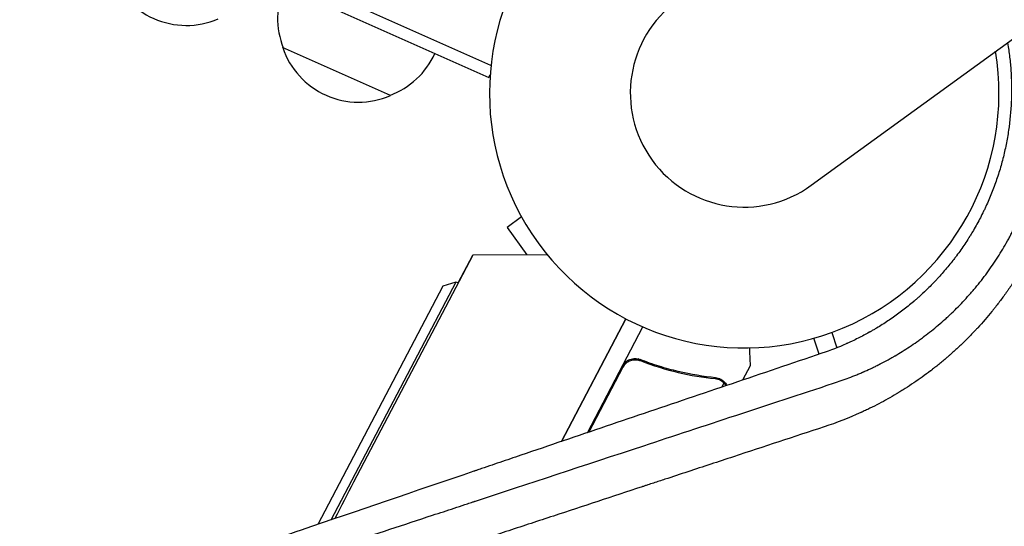
# Model space of a CAD drawing. Units: millimetres. Extents: x -9678 to 9884, y -7863 to 12614.
# Drawn here: x -619 to -410, y 6342 to 6449 of the extents above; entities that cross this region are included whole.
import ezdxf

# ---------------------------------------------------------------- set-up
doc = ezdxf.new("R2010")
doc.units = ezdxf.units.MM
doc.header["$LTSCALE"] = 20
doc.layers.add('2d', color=230, linetype='Continuous')

msp = doc.modelspace()

# ---------------------------------------------------------------- linework, layer by layer
at = {"layer": '2d'}
for p, q in [((-451.15, 6413.73), (424.2, 7049.71)), ((-519.03, 6439.11), (-1414.11, 6837.62)), ((-1415.12, 6835.34), (-519.48, 6436.57)), ((-540.35, 6432.73), (-563.19, 6442.9)), ((-519.48, 6436.57), (-519.2, 6437.2)), ((-512.54, 6407.02), (-515.61, 6404.79)), ((-515.61, 6404.79), (-511.42, 6399.02)), ((-522.89, 6398.96), (-548.17, 6350.83)), ((-526, 6393.05), (-522.89, 6398.96)), ((-507.12, 6399.04), (-522.89, 6398.96)), ((-522.89, 6398.96), (-522.89, 6398.96)), ((-552.9, 6342.88), (-526.44, 6393.28)), ((-529.14, 6392.44), (-526.44, 6393.28)), ((-526.44, 6393.28), (-526, 6393.05)), ((-555.65, 6341.94), (-529.14, 6392.44)), ((-504.1, 6359.47), (-490.45, 6385.46)), ((-490.45, 6385.46), (-504.09, 6359.47)), ((-498.6, 6361.33), (-486.84, 6383.73)), ((-446.77, 6382.56), (-445.71, 6379.32)), ((-449.48, 6377.95), (-450.57, 6381.33)), ((-486.47, 6376.25), (-487.8, 6376.95)), ((-491.1, 6375.19), (-498.32, 6361.43)), ((-465.63, 6372.5), (-464.03, 6375.54)), ((-470.32, 6372.64), (-470.32, 6372.64)), ((-470.1, 6370.98), (-469.63, 6371.87))]:
    msp.add_line(p, q, dxfattribs=at)
for centre, radius, start, end in [((-465.35, 6433.27), 54, 62.5656, 9.4344), ((-583.61, 6464.6), 17, 198.6679, 293.3321), ((-547.27, 6449.15), 17, 156.6413, 201.8135), ((-465.35, 6433.27), 24.15, 126, 306), ((-547.08, 6448.34), 17, 198.6679, 293.3321), ((-546.35, 6448.74), 17, 290.1865, 335.3587), ((55.61, 6033.7), 682, 152.28911, 153.01718)]:
    msp.add_arc(centre, radius, start, end, dxfattribs=at)
for points, knots in [([(-397.5, 6452.71), (-397.41, 6452.28), (-397.23, 6451.48), (-397.03, 6450.49), (-396.91, 6449.85), (-396.86, 6449.57), (-396.82, 6449.39), (-396.81, 6449.3), (-396.52, 6447.7), (-396.29, 6446.2), (-396.02, 6443.93), (-395.9, 6442.79), (-395.79, 6441.46), (-395.75, 6440.8), (-395.73, 6440.51), (-395.72, 6440.32), (-395.71, 6440.23), (-395.66, 6439.35), (-395.61, 6438.19), (-395.58, 6436.82), (-395.57, 6436.14), (-395.57, 6435.85), (-395.57, 6435.65), (-395.57, 6435.55), (-395.57, 6434.66), (-395.59, 6433.47), (-395.65, 6432.09), (-395.68, 6431.5), (-395.7, 6431.11), (-395.71, 6430.91), (-395.82, 6429.13), (-395.97, 6427.56), (-396.27, 6425.21), (-396.43, 6424.04), (-396.66, 6422.67), (-396.76, 6422.09), (-396.83, 6421.7), (-396.87, 6421.51), (-397.2, 6419.74), (-397.54, 6418.18), (-398.14, 6415.86), (-398.45, 6414.7), (-398.79, 6413.55), (-399.03, 6412.78), (-399.15, 6412.4), (-399.76, 6410.48), (-400.3, 6408.96), (-401.18, 6406.72), (-401.64, 6405.61), (-402.2, 6404.32), (-402.49, 6403.68), (-402.62, 6403.41), (-402.7, 6403.23), (-402.75, 6403.14), (-403.46, 6401.61), (-404.17, 6400.2), (-405.31, 6398.11), (-405.9, 6397.08), (-406.61, 6395.88), (-406.92, 6395.37), (-407.13, 6395.03), (-407.24, 6394.86), (-407.76, 6394.03), (-408.41, 6393.03), (-409.19, 6391.89), (-409.59, 6391.32), (-409.76, 6391.08), (-409.87, 6390.92), (-409.93, 6390.83), (-410.45, 6390.12), (-411.14, 6389.18), (-411.98, 6388.1), (-412.4, 6387.57), (-412.59, 6387.34), (-412.71, 6387.19), (-412.77, 6387.11), (-413.8, 6385.85), (-414.8, 6384.69), (-416, 6383.39), (-416.16, 6383.21), (-416.33, 6383.04)], [0.225108, 0.225108, 0.225108, 0.225108, 0.234375, 0.2421875, 0.2460938, 0.2480469, 0.2480469, 0.25, 0.25, 0.28125, 0.28125, 0.296875, 0.3046875, 0.3085938, 0.3105469, 0.3105469, 0.3125, 0.3125, 0.328125, 0.3359375, 0.3398438, 0.3417969, 0.3417969, 0.34375, 0.34375, 0.359375, 0.3671875, 0.3710938, 0.3710938, 0.375, 0.375, 0.40625, 0.40625, 0.421875, 0.4296875, 0.4335938, 0.4335938, 0.4375, 0.4375, 0.46875, 0.46875, 0.484375, 0.4921875, 0.4921875, 0.5, 0.5, 0.53125, 0.53125, 0.546875, 0.5546875, 0.5585938, 0.5605469, 0.5605469, 0.5625, 0.5625, 0.59375, 0.59375, 0.609375, 0.6171875, 0.6210938, 0.6210938, 0.625, 0.625, 0.640625, 0.6484375, 0.6523438, 0.6542969, 0.6542969, 0.65625, 0.65625, 0.671875, 0.6796875, 0.6835938, 0.6855469, 0.6855469, 0.6875, 0.6875, 0.71875, 0.71875, 0.7236899, 0.7236899, 0.7236899, 0.7236899]), ([(-446.41, 6371.81), (-445.34, 6372.16), (-444.25, 6372.53), (-442.59, 6373.16), (-442.04, 6373.38), (-441.2, 6373.73), (-440.78, 6373.9), (-440.29, 6374.11), (-440.04, 6374.22), (-439.93, 6374.27), (-439.86, 6374.3), (-439.83, 6374.32), (-439.25, 6374.57), (-438.71, 6374.82), (-437.89, 6375.21), (-437.49, 6375.41), (-437.01, 6375.65), (-436.77, 6375.77), (-436.66, 6375.83), (-436.6, 6375.86), (-436.57, 6375.87), (-436.55, 6375.88), (-436.55, 6375.88), (-435.93, 6376.2), (-435.36, 6376.5), (-434.56, 6376.94), (-434.31, 6377.09), (-433.94, 6377.3), (-433.76, 6377.4), (-433.55, 6377.52), (-433.45, 6377.58), (-433.41, 6377.6), (-433.38, 6377.62), (-433.37, 6377.63), (-432.36, 6378.22), (-431.34, 6378.85), (-429.8, 6379.87), (-429.28, 6380.22), (-428.5, 6380.78), (-428.11, 6381.06), (-427.65, 6381.39), (-427.42, 6381.57), (-427.32, 6381.64), (-427.25, 6381.69), (-427.22, 6381.72), (-426.17, 6382.5), (-425.18, 6383.29), (-423.72, 6384.54), (-423.23, 6384.96), (-422.52, 6385.6), (-422.16, 6385.92), (-421.75, 6386.31), (-421.58, 6386.47), (-421.46, 6386.58), (-421.4, 6386.64), (-420.44, 6387.56), (-419.54, 6388.47), (-418.21, 6389.9), (-417.55, 6390.63), (-416.9, 6391.39), (-416.47, 6391.9), (-416.25, 6392.15), (-415.18, 6393.46), (-414.36, 6394.53), (-413.18, 6396.16), (-412.8, 6396.71), (-412.05, 6397.81), (-411.69, 6398.37), (-410.64, 6400.04), (-409.95, 6401.19), (-409.13, 6402.69), (-408.97, 6402.99), (-408.65, 6403.61), (-408.49, 6403.91), (-408.03, 6404.81), (-407.58, 6405.73), (-407.16, 6406.65), (-406.89, 6407.26), (-406.75, 6407.58), (-406.34, 6408.52), (-405.82, 6409.78), (-405.22, 6411.39), (-404.83, 6412.52), (-404.66, 6413.01), (-404.55, 6413.34), (-404.5, 6413.5), (-404.03, 6414.97), (-403.65, 6416.28), (-403.15, 6418.26), (-402.91, 6419.26), (-402.66, 6420.42), (-402.55, 6421), (-402.5, 6421.25), (-402.47, 6421.42), (-402.45, 6421.5), (-402.31, 6422.25), (-402.14, 6423.24), (-401.97, 6424.41), (-401.89, 6424.99), (-401.85, 6425.29), (-401.84, 6425.43), (-401.83, 6425.5), (-401.82, 6425.54), (-401.82, 6425.56), (-401.73, 6426.29), (-401.66, 6426.99), (-401.56, 6427.99), (-401.52, 6428.49), (-401.48, 6429.05), (-401.47, 6429.32), (-401.46, 6429.44), (-401.45, 6429.52), (-401.45, 6429.56), (-401.37, 6430.91), (-401.33, 6432.26), (-401.33, 6433.79), (-401.33, 6433.99), (-401.33, 6434.18), (-401.33, 6434.22), (-401.33, 6434.24), (-401.34, 6434.29), (-401.34, 6434.4), (-401.34, 6434.81), (-401.35, 6435.2), (-401.38, 6436.15), (-401.41, 6436.82), (-401.48, 6437.86), (-401.5, 6438.22), (-401.53, 6438.63), (-401.54, 6438.67), (-401.54, 6438.74), (-401.54, 6438.76), (-401.55, 6438.8), (-401.55, 6438.89), (-401.57, 6439.15), (-401.65, 6440), (-401.8, 6441.42), (-402.03, 6443.03), (-402.21, 6444.18), (-402.31, 6444.75), (-402.36, 6445.04), (-402.39, 6445.19), (-402.4, 6445.25), (-402.41, 6445.29), (-402.41, 6445.32), (-402.62, 6446.42), (-402.85, 6447.52), (-403.12, 6448.63)], [0, 0, 0, 0, 0.03125, 0.03125, 0.046875, 0.046875, 0.0546875, 0.0585937, 0.0605469, 0.0615234, 0.0615234, 0.0625, 0.0625, 0.078125, 0.078125, 0.0859375, 0.0898437, 0.0917969, 0.0927734, 0.0932617, 0.0935059, 0.0935059, 0.09375, 0.09375, 0.109375, 0.109375, 0.1171875, 0.1171875, 0.1210937, 0.1230469, 0.1240234, 0.1245117, 0.1245117, 0.125, 0.125, 0.15625, 0.15625, 0.171875, 0.171875, 0.1796875, 0.1835937, 0.1855469, 0.1865234, 0.1865234, 0.1875, 0.1875, 0.21875, 0.21875, 0.234375, 0.234375, 0.2421875, 0.2460937, 0.2480469, 0.2480469, 0.25, 0.25, 0.28125, 0.28125, 0.296875, 0.3046875, 0.3046875, 0.3125, 0.3125, 0.34375, 0.34375, 0.359375, 0.359375, 0.375, 0.375, 0.40625, 0.40625, 0.4140625, 0.4140625, 0.421875, 0.421875, 0.4375, 0.4453125, 0.4453125, 0.453125, 0.453125, 0.46875, 0.484375, 0.4921875, 0.4960937, 0.4960937, 0.5, 0.5, 0.53125, 0.53125, 0.546875, 0.5546875, 0.5585937, 0.5605469, 0.5605469, 0.5625, 0.5625, 0.578125, 0.5859375, 0.5898437, 0.5917969, 0.5927734, 0.5932617, 0.5932617, 0.59375, 0.59375, 0.609375, 0.609375, 0.6171875, 0.6210937, 0.6230469, 0.6240234, 0.6240234, 0.625, 0.625, 0.65625, 0.65625, 0.6601562, 0.6606445, 0.6606445, 0.6611328, 0.6611328, 0.6621094, 0.6640625, 0.671875, 0.671875, 0.6875, 0.6875, 0.6953125, 0.6953125, 0.6962891, 0.6962891, 0.6967773, 0.6967773, 0.6972656, 0.6992187, 0.703125, 0.71875, 0.734375, 0.7421875, 0.7460937, 0.7480469, 0.7490234, 0.7495117, 0.7495117, 0.75, 0.75, 0.7781128, 0.7781128, 0.7781128, 0.7781128]), ([(-409.53, 6443.97), (-409.53, 6443.92), (-409.52, 6443.87), (-409.49, 6443.7), (-409.47, 6443.58), (-409.29, 6442.48), (-409.15, 6441.5), (-408.99, 6440.02), (-408.94, 6439.53), (-408.86, 6438.54), (-408.82, 6438.04), (-408.76, 6437.05), (-408.74, 6436.54), (-408.71, 6435.79), (-408.7, 6435.41), (-408.69, 6434.96), (-408.69, 6434.77), (-408.69, 6434.64), (-408.69, 6434.58), (-408.68, 6434), (-408.68, 6433.48), (-408.7, 6432.72), (-408.7, 6432.35), (-408.72, 6431.91), (-408.73, 6431.7), (-408.73, 6431.6), (-408.73, 6431.54), (-408.73, 6431.51), (-408.82, 6429.43), (-409.02, 6427.4), (-409.46, 6424.38), (-409.72, 6422.87), (-410.05, 6421.38), (-410.27, 6420.38), (-410.39, 6419.89), (-410.77, 6418.4), (-411.05, 6417.42), (-411.51, 6415.94), (-411.67, 6415.45), (-412.01, 6414.48), (-412.52, 6413.02), (-413.29, 6411.12), (-414.01, 6409.49), (-414.34, 6408.8), (-414.56, 6408.34), (-414.67, 6408.11), (-415.23, 6406.98), (-415.94, 6405.63), (-416.84, 6404.08), (-417.3, 6403.31), (-417.51, 6402.98), (-417.61, 6402.82), (-417.64, 6402.76), (-417.7, 6402.68), (-417.71, 6402.66), (-417.75, 6402.6), (-417.77, 6402.57), (-418.31, 6401.71), (-418.86, 6400.88), (-419.74, 6399.64), (-420.04, 6399.23), (-420.49, 6398.61), (-420.73, 6398.31), (-421, 6397.95), (-421.14, 6397.77), (-421.2, 6397.7), (-421.24, 6397.65), (-421.26, 6397.62), (-421.89, 6396.81), (-422.53, 6396.05), (-423.5, 6394.93), (-424, 6394.37), (-424.5, 6393.83), (-424.84, 6393.47), (-425.01, 6393.29), (-425.53, 6392.76), (-425.87, 6392.41), (-426.4, 6391.89), (-426.57, 6391.72), (-426.84, 6391.46), (-426.97, 6391.34), (-427.13, 6391.19), (-427.2, 6391.13), (-427.24, 6391.08), (-427.26, 6391.06), (-427.63, 6390.72), (-427.99, 6390.39), (-428.54, 6389.9), (-428.81, 6389.66), (-429.15, 6389.37), (-429.31, 6389.23), (-429.39, 6389.16), (-429.44, 6389.12), (-429.46, 6389.1), (-430.22, 6388.46), (-430.96, 6387.86), (-432.48, 6386.7), (-433.24, 6386.14), (-434.8, 6385.06), (-435.59, 6384.54), (-436.79, 6383.79), (-437.19, 6383.54), (-437.8, 6383.18), (-438.11, 6383.01), (-438.47, 6382.8), (-438.65, 6382.7), (-438.74, 6382.65), (-438.78, 6382.63), (-438.8, 6382.61), (-438.82, 6382.61), (-439.59, 6382.17), (-440.39, 6381.75), (-441.62, 6381.13), (-442.04, 6380.93), (-442.68, 6380.63), (-443.01, 6380.48), (-443.39, 6380.3), (-443.58, 6380.22), (-443.68, 6380.18), (-443.72, 6380.16), (-443.74, 6380.15), (-443.76, 6380.14), (-445.33, 6379.44), (-447.04, 6378.77), (-448.88, 6378.15)], [0.1195196, 0.1195196, 0.1195196, 0.1195196, 0.1210938, 0.1210938, 0.125, 0.125, 0.15625, 0.15625, 0.171875, 0.171875, 0.1875, 0.1875, 0.203125, 0.203125, 0.2109375, 0.2148438, 0.2167969, 0.2167969, 0.21875, 0.21875, 0.234375, 0.234375, 0.2421875, 0.2460938, 0.2480469, 0.2490234, 0.2490234, 0.25, 0.25, 0.3125, 0.3125, 0.34375, 0.359375, 0.359375, 0.375, 0.375, 0.40625, 0.40625, 0.421875, 0.421875, 0.4375, 0.46875, 0.484375, 0.4921875, 0.4921875, 0.5, 0.5, 0.53125, 0.546875, 0.5546875, 0.5585937, 0.5585937, 0.5605469, 0.5605469, 0.5615234, 0.5615234, 0.5625, 0.5625, 0.59375, 0.59375, 0.609375, 0.609375, 0.6171875, 0.6210937, 0.6230469, 0.6240234, 0.6240234, 0.625, 0.625, 0.65625, 0.65625, 0.671875, 0.6796875, 0.6796875, 0.6875, 0.6875, 0.703125, 0.703125, 0.7109375, 0.7109375, 0.7148437, 0.7167969, 0.7177734, 0.7177734, 0.71875, 0.71875, 0.734375, 0.734375, 0.7421875, 0.7460937, 0.7480469, 0.7490234, 0.7490234, 0.75, 0.75, 0.78125, 0.78125, 0.8125, 0.8125, 0.84375, 0.84375, 0.859375, 0.859375, 0.8671875, 0.8710937, 0.8730469, 0.8740234, 0.8745117, 0.8745117, 0.875, 0.875, 0.90625, 0.90625, 0.921875, 0.921875, 0.9296875, 0.9335937, 0.9355469, 0.9365234, 0.9370117, 0.9370117, 0.9375, 0.9375, 1, 1, 1, 1]), ([(-416.33, 6383.04), (-416.69, 6382.65), (-417.31, 6382), (-418.08, 6381.22), (-418.56, 6380.75), (-418.76, 6380.55), (-418.9, 6380.42), (-418.97, 6380.35), (-419.58, 6379.76), (-420.41, 6378.99), (-421.39, 6378.1), (-421.89, 6377.67), (-422.1, 6377.48), (-422.25, 6377.36), (-422.32, 6377.29), (-422.96, 6376.75), (-423.82, 6376.03), (-424.84, 6375.22), (-425.35, 6374.82), (-425.61, 6374.62), (-425.72, 6374.54), (-425.79, 6374.48), (-425.83, 6374.45), (-427.02, 6373.54), (-428.2, 6372.7), (-430.01, 6371.48), (-430.92, 6370.88), (-432, 6370.2), (-432.54, 6369.87), (-432.81, 6369.71), (-432.93, 6369.64), (-433.01, 6369.59), (-433.05, 6369.57), (-434.3, 6368.82), (-435.54, 6368.13), (-437.43, 6367.14), (-438.38, 6366.66), (-439.5, 6366.12), (-440.07, 6365.86), (-440.35, 6365.73), (-440.47, 6365.67), (-440.56, 6365.63), (-440.6, 6365.62), (-443.17, 6364.45), (-445.76, 6363.43), (-448.41, 6362.56)], [0.7236899, 0.7236899, 0.7236899, 0.7236899, 0.734375, 0.7421875, 0.7460938, 0.7480469, 0.7480469, 0.75, 0.75, 0.765625, 0.7734375, 0.7773438, 0.7792969, 0.7792969, 0.78125, 0.78125, 0.796875, 0.8046875, 0.8085938, 0.8105469, 0.8115234, 0.8115234, 0.8125, 0.8125, 0.84375, 0.84375, 0.859375, 0.8671875, 0.8710937, 0.8730469, 0.8740234, 0.8740234, 0.875, 0.875, 0.90625, 0.90625, 0.921875, 0.9296875, 0.9335937, 0.9355469, 0.9365234, 0.9365234, 0.9375, 0.9375, 1, 1, 1, 1]), ([(-464.03, 6375.54), (-464.03, 6375.54), (-464.03, 6375.67), (-464.05, 6376.04), (-464.06, 6376.2), (-464.07, 6376.48), (-464.07, 6376.63), (-464.08, 6376.8), (-464.08, 6376.91), (-464.09, 6376.98), (-464.11, 6377.62), (-464.14, 6378.36), (-464.18, 6379.28)], [0.5, 0.5, 0.5, 0.5, 0.625, 0.625, 0.6875, 0.6875, 0.71875, 0.734375, 0.734375, 0.75, 0.75, 0.8964519, 0.8964519, 0.8964519, 0.8964519]), ([(-448.88, 6378.15), (-461.72, 6373.82), (-474.29, 6369.57), (-492.74, 6363.32), (-498.82, 6361.26), (-507.84, 6358.2), (-512.33, 6356.68), (-517.52, 6354.91), (-520.1, 6354.04), (-521.39, 6353.6), (-522.03, 6353.38), (-522.36, 6353.27), (-522.52, 6353.22), (-522.59, 6353.19), (-522.63, 6353.18), (-522.65, 6353.17), (-535.21, 6348.9), (-547.42, 6344.75), (-565.24, 6338.67), (-571.1, 6336.67), (-579.78, 6333.71), (-584.08, 6332.24), (-589.06, 6330.54), (-591.53, 6329.69), (-592.76, 6329.27), (-593.38, 6329.06), (-593.69, 6328.95), (-593.84, 6328.9), (-593.91, 6328.88), (-593.95, 6328.86), (-593.97, 6328.85), (-606.1, 6324.7), (-617.86, 6320.67), (-635.01, 6314.77), (-640.65, 6312.83), (-648.98, 6309.96), (-653.11, 6308.53), (-657.89, 6306.88), (-660.26, 6306.06), (-661.44, 6305.65), (-662.03, 6305.45), (-662.33, 6305.35), (-662.47, 6305.3), (-662.55, 6305.27), (-662.58, 6305.26), (-662.6, 6305.25), (-662.61, 6305.25), (-686.05, 6297.15), (-707.91, 6289.54), (-728.31, 6282.4)], [0, 0, 0, 0, 0.125, 0.125, 0.1875, 0.1875, 0.21875, 0.234375, 0.242188, 0.246094, 0.248047, 0.249023, 0.249512, 0.249756, 0.249756, 0.25, 0.25, 0.375, 0.375, 0.4375, 0.4375, 0.46875, 0.484375, 0.492188, 0.496094, 0.498047, 0.499023, 0.499512, 0.499756, 0.499756, 0.5, 0.5, 0.625, 0.625, 0.6875, 0.6875, 0.71875, 0.734375, 0.742187, 0.746094, 0.748047, 0.749023, 0.749512, 0.749756, 0.749878, 0.749878, 0.75, 0.75, 1, 1, 1, 1]), ([(-491.19, 6375.44), (-491.1, 6375.6), (-491, 6375.76), (-490.78, 6376.04), (-490.65, 6376.18), (-490.38, 6376.42), (-490.23, 6376.53), (-489.91, 6376.71), (-489.75, 6376.79), (-489.4, 6376.92), (-489.23, 6376.97), (-488.87, 6377.03), (-488.69, 6377.05), (-488.32, 6377.04), (-488.14, 6377.02), (-487.79, 6376.96), (-487.61, 6376.91), (-487.44, 6376.84)], [0, 0, 0, 0, 0.000547172, 0.000547172, 0.001094344, 0.001094344, 0.001641516, 0.001641516, 0.002188688, 0.002188688, 0.00273586, 0.00273586, 0.003283032, 0.003283032, 0.003830204, 0.003830204, 0.004377377, 0.004377377, 0.004377377, 0.004377377]), ([(-490.48, 6375.99), (-490.27, 6376.19), (-490.04, 6376.34), (-489.67, 6376.53), (-489.54, 6376.59), (-489.27, 6376.68), (-489.14, 6376.72), (-488.73, 6376.79), (-488.44, 6376.81), (-487.89, 6376.76), (-487.61, 6376.69), (-487.35, 6376.59)], [0.001013661, 0.001013661, 0.001013661, 0.001013661, 0.001852653, 0.001852653, 0.002272148, 0.002272148, 0.002691644, 0.002691644, 0.003530636, 0.003530636, 0.004369628, 0.004369628, 0.004369628, 0.004369628]), ([(-490.48, 6375.99), (-490.27, 6376.19), (-490.04, 6376.34), (-489.67, 6376.53), (-489.54, 6376.59), (-489.27, 6376.68), (-489.14, 6376.72), (-488.77, 6376.79), (-488.53, 6376.8), (-488.29, 6376.79)], [0.001013661, 0.001013661, 0.001013661, 0.001013661, 0.001852653, 0.001852653, 0.002272148, 0.002272148, 0.002691644, 0.002691644, 0.003402455, 0.003402455, 0.003402455, 0.003402455]), ([(-471.41, 6372.97), (-474.02, 6373.23), (-476.66, 6373.67), (-480.67, 6374.62), (-482.02, 6374.99), (-484.05, 6375.62), (-484.73, 6375.85), (-486.09, 6376.32), (-486.77, 6376.57), (-487.44, 6376.84)], [0, 0, 0, 0, 0.00869705, 0.00869705, 0.01304558, 0.01304558, 0.01521984, 0.01521984, 0.01739411, 0.01739411, 0.01739411, 0.01739411]), ([(-487.35, 6376.59), (-484.66, 6375.55), (-482, 6374.73), (-476.71, 6373.48), (-474.09, 6373.04), (-471.5, 6372.78)], [0, 0, 0, 0, 0.00859307, 0.00859307, 0.01718614, 0.01718614, 0.01718614, 0.01718614]), ([(-470.39, 6372.44), (-470.25, 6372.37), (-470.11, 6372.28), (-469.86, 6372.09), (-469.74, 6371.98), (-469.63, 6371.87)], [0.001328787, 0.001328787, 0.001328787, 0.001328787, 0.001872455, 0.001872455, 0.002416124, 0.002416124, 0.002416124, 0.002416124]), ([(-470.01, 6372.46), (-469.84, 6372.34), (-469.7, 6372.22), (-469.52, 6372.03), (-469.46, 6371.96), (-469.4, 6371.9)], [0.000526185, 0.000526185, 0.000526185, 0.000526185, 0.001315456, 0.001315456, 0.001853172, 0.001853172, 0.001853172, 0.001853172]), ([(-470.01, 6372.46), (-469.84, 6372.34), (-469.7, 6372.22), (-469.48, 6372), (-469.4, 6371.9), (-469.34, 6371.82)], [0.000526185, 0.000526185, 0.000526185, 0.000526185, 0.001315456, 0.001315456, 0.002104727, 0.002104727, 0.002104727, 0.002104727]), ([(-592.63, 6323.71), (-581.32, 6327.43), (-569.97, 6331.17), (-552.55, 6336.89), (-546.51, 6338.88), (-537.44, 6341.86), (-532.91, 6343.36), (-527.61, 6345.1), (-524.96, 6345.97), (-523.63, 6346.41), (-522.97, 6346.62), (-522.64, 6346.73), (-522.47, 6346.79), (-522.39, 6346.82), (-522.36, 6346.83), (-522.33, 6346.83), (-522.32, 6346.84), (-511.16, 6350.51), (-499.28, 6354.42), (-474.01, 6362.73), (-460.61, 6367.14), (-446.41, 6371.81)], [0.5069318, 0.5069318, 0.5069318, 0.5069318, 0.625, 0.625, 0.6875, 0.6875, 0.71875, 0.734375, 0.7421875, 0.7460937, 0.7480469, 0.7490234, 0.7495117, 0.7497559, 0.7498779, 0.7498779, 0.75, 0.75, 0.875, 0.875, 1, 1, 1, 1]), ([(-469.34, 6371.82), (-469.25, 6371.7), (-469.17, 6371.58), (-469.08, 6371.42), (-469.06, 6371.38), (-469.04, 6371.34)], [0, 0, 0, 0, 0.25, 0.25, 0.3217818, 0.3217818, 0.3217818, 0.3217818]), ([(-448.41, 6362.56), (-454.78, 6360.47), (-461.19, 6358.36), (-470.84, 6355.18), (-475.68, 6353.59), (-481.34, 6351.73), (-484.18, 6350.8), (-485.6, 6350.33), (-486.31, 6350.1), (-486.66, 6349.98), (-486.84, 6349.92), (-486.91, 6349.9), (-486.97, 6349.88), (-486.99, 6349.87), (-493.26, 6347.81), (-499.52, 6345.75), (-508.96, 6342.64), (-513.69, 6341.09), (-519.22, 6339.27), (-521.99, 6338.36), (-523.38, 6337.9), (-524.07, 6337.67), (-524.42, 6337.56), (-524.59, 6337.5), (-524.67, 6337.48), (-524.72, 6337.46), (-524.74, 6337.45), (-536.73, 6333.51), (-548.79, 6329.54), (-566.99, 6323.56), (-573.07, 6321.56), (-582.22, 6318.55), (-586.8, 6317.05), (-592.15, 6315.29), (-594.82, 6314.41), (-596.16, 6313.97), (-596.83, 6313.75), (-597.17, 6313.64), (-597.34, 6313.58), (-597.42, 6313.56), (-597.46, 6313.55), (-597.48, 6313.54), (-597.49, 6313.53), (-608.88, 6309.79), (-620.31, 6306.03), (-637.5, 6300.38), (-643.23, 6298.5), (-651.85, 6295.67), (-656.15, 6294.25), (-661.18, 6292.6), (-663.7, 6291.77), (-664.95, 6291.36), (-665.58, 6291.15), (-665.9, 6291.05), (-666.05, 6291), (-666.12, 6290.98), (-666.17, 6290.96), (-666.19, 6290.95), (-687.69, 6283.89), (-709.23, 6276.81), (-730.66, 6269.78)], [0, 0, 0, 0, 0.0625, 0.0625, 0.09375, 0.109375, 0.117188, 0.121094, 0.123047, 0.124023, 0.124512, 0.124756, 0.124756, 0.125, 0.125, 0.1875, 0.1875, 0.21875, 0.234375, 0.242188, 0.246094, 0.248047, 0.249023, 0.249512, 0.249756, 0.249756, 0.25, 0.25, 0.375, 0.375, 0.4375, 0.4375, 0.46875, 0.484375, 0.492187, 0.496094, 0.498047, 0.499023, 0.499512, 0.499756, 0.499878, 0.499878, 0.5, 0.5, 0.625, 0.625, 0.6875, 0.6875, 0.71875, 0.734375, 0.742187, 0.746094, 0.748047, 0.749023, 0.749512, 0.749756, 0.749756, 0.75, 0.75, 1, 1, 1, 1])]:
    msp.add_open_spline(points, degree=3, knots=knots, dxfattribs=at)
for points in [[(-490.48, 6375.99), (-490.73, 6375.76), (-490.94, 6375.49), (-491.1, 6375.19)], [(-471.5, 6372.78), (-471.11, 6372.74), (-470.75, 6372.63), (-470.41, 6372.45)], [(-471.41, 6372.97), (-471.04, 6372.94), (-470.7, 6372.83), (-470.38, 6372.67)], [(-470.39, 6372.44), (-470.39, 6372.44), (-470.4, 6372.45), (-470.41, 6372.45)], [(-470.41, 6372.45), (-470.41, 6372.45), (-470.41, 6372.45), (-470.41, 6372.45)], [(-470.38, 6372.67), (-470.36, 6372.66), (-470.34, 6372.65), (-470.32, 6372.64)], [(-470.01, 6372.46), (-470.1, 6372.52), (-470.2, 6372.58), (-470.32, 6372.64)], [(-469.63, 6371.87), (-469.54, 6371.76), (-469.45, 6371.66), (-469.37, 6371.55)], [(-469.2, 6371.29), (-469.25, 6371.38), (-469.31, 6371.46), (-469.37, 6371.55)]]:
    msp.add_open_spline(points, degree=3, dxfattribs=at)

doc.saveas('drawing.dxf')
